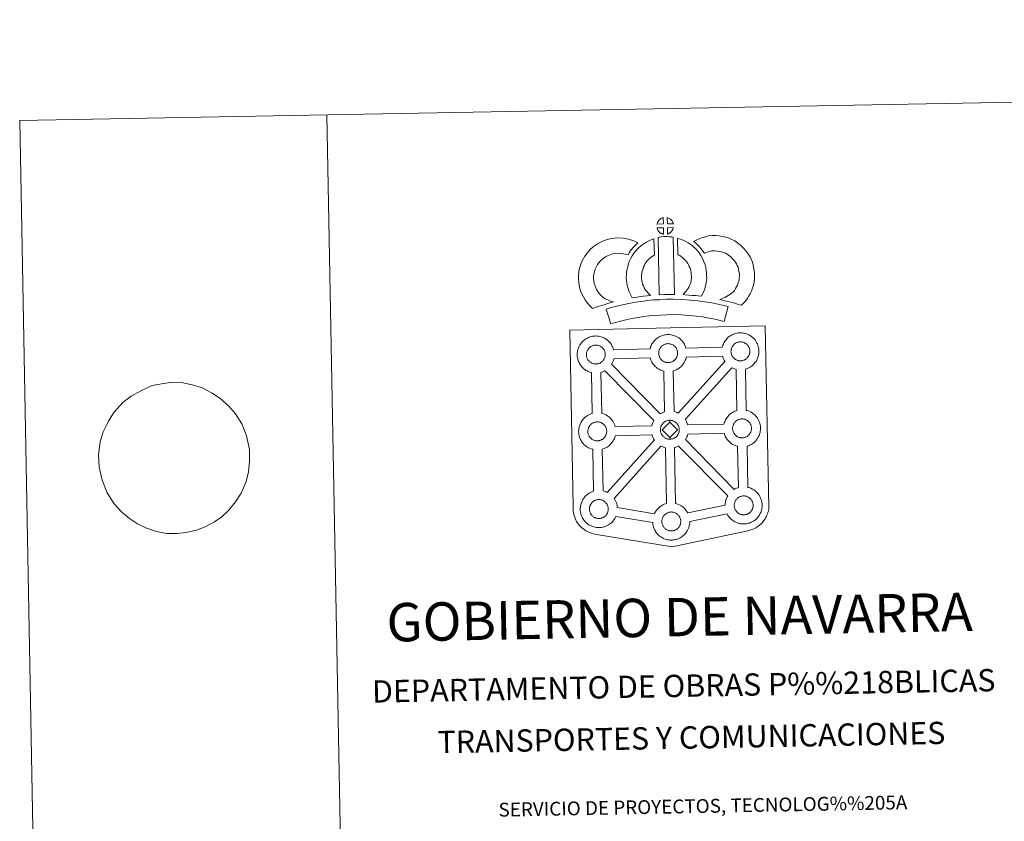
# Model space of a CAD drawing. Units: metres. Extents: x 622601 to 627110, y 4784667 to 4787718.
# Drawn here: x 622601 to 623402, y 4787066 to 4787718 of the extents above; entities that cross this region are included whole.
import ezdxf
from ezdxf.enums import TextEntityAlignment as Align

# ---------------------------------------------------------------- set-up
doc = ezdxf.new("R2010")
doc.units = ezdxf.units.M
doc.header["$MEASUREMENT"] = 0
doc.layers.add('Nivel 63', color=7, linetype='Continuous', lineweight=0)
doc.styles.add('Style-arial', font='arial.shx', dxfattribs={"bigfont": 'arialbig.shx'})

msp = doc.modelspace()

# ---------------------------------------------------------------- linework, layer by layer
at = {"layer": 'Nivel 63', "color": 7, "linetype": 'Continuous', "lineweight": 0}
msp.add_line((622851.32, 4787640.81, -0.24), (622906.04, 4784671.29, -0.24), dxfattribs=at)
at = {"layer": 'Nivel 63', "color": 250, "linetype": 'Continuous', "lineweight": 0}
msp.add_line((622692.15, 4787412, -0.24), (622685.52, 4787406.95, -0.24), dxfattribs=at)
at = {"layer": 'Nivel 63', "color": 7, "linetype": 'Continuous', "lineweight": 13, "elevation": -0.24, "flags": 128}
for points in [[(623125.13, 4787552.14), (623119.85, 4787551.97), (623120.03, 4787552.44), (623120.15, 4787552.85), (623120.31, 4787553.26), (623120.51, 4787553.66), (623120.72, 4787554.03), (623120.96, 4787554.4), (623121.2, 4787554.75), (623121.5, 4787555.11), (623121.78, 4787555.41), (623122.06, 4787555.69), (623122.36, 4787555.92), (623122.71, 4787556.17), (623123.07, 4787556.4), (623123.53, 4787556.66), (623123.92, 4787556.83), (623124.42, 4787557.03), (623124.91, 4787557.17), (623124.97, 4787557.19)], [(623133.2, 4787552.17), (623128.43, 4787552.21), (623128.28, 4787557.26), (623129.28, 4787556.83), (623129.85, 4787556.56), (623130.43, 4787556.23), (623130.96, 4787555.83), (623131.36, 4787555.47), (623131.69, 4787555.08), (623131.97, 4787554.73), (623132.32, 4787554.27), (623132.53, 4787553.9), (623132.68, 4787553.6), (623132.84, 4787553.25), (623133.04, 4787552.75), (623133.17, 4787552.31)], [(623125.29, 4787543.72), (623125.05, 4787543.74), (623124.68, 4787543.84), (623124.23, 4787543.97), (623123.69, 4787544.19), (623123.27, 4787544.4), (623122.86, 4787544.64), (623122.43, 4787544.93), (623122.09, 4787545.2), (623121.74, 4787545.51), (623121.33, 4787545.94), (623120.95, 4787546.43), (623120.73, 4787546.74), (623120.55, 4787547.07), (623120.32, 4787547.51), (623120.12, 4787547.96), (623119.98, 4787548.34), (623119.89, 4787548.81), (623125.14, 4787548.87)], [(623128.49, 4787543.81), (623128.39, 4787548.96), (623133.18, 4787549.16), (623133.15, 4787549.05), (623133.06, 4787548.59), (623132.95, 4787548.27), (623132.78, 4787547.83), (623132.61, 4787547.45), (623132.41, 4787547.05), (623132.17, 4787546.7), (623131.95, 4787546.37), (623131.69, 4787546.03), (623131.35, 4787545.66), (623131.04, 4787545.35), (623130.74, 4787545.09), (623130.44, 4787544.85), (623130.15, 4787544.66), (623129.85, 4787544.49), (623129.51, 4787544.31), (623129.12, 4787544.11)], [(623076.11, 4787492.09), (623077.7, 4787491.2), (623079.1, 4787490.57), (623080.42, 4787489.93), (623082.07, 4787489.27), (623084.58, 4787488.68), (623083.38, 4787488.31), (623081.79, 4787487.89), (623079.63, 4787487.16), (623077.63, 4787486.59), (623074.86, 4787485.72), (623072.65, 4787485.07), (623070.25, 4787484.23), (623067.43, 4787483.23), (623065.48, 4787485.15), (623063.33, 4787487.59), (623061.34, 4787490.15), (623059.69, 4787493.18), (623058.01, 4787496.73), (623056.79, 4787500.54), (623056.15, 4787504.18), (623055.89, 4787507.24), (623055.95, 4787510.37), (623056.35, 4787513.31), (623056.9, 4787516.05), (623057.83, 4787519.35), (623058.8, 4787521.56), (623060.04, 4787523.96), (623061.1, 4787525.81), (623062.93, 4787528.32), (623065.57, 4787531.16), (623068.28, 4787533.58), (623071.42, 4787535.75), (623075.03, 4787537.7), (623079.26, 4787539.32), (623082.94, 4787540.19), (623087.87, 4787540.61), (623092.3, 4787540.47), (623096.61, 4787539.63), (623101.14, 4787538.3), (623104.37, 4787536.74), (623102.79, 4787535.32), (623101.28, 4787533.74), (623100.22, 4787532.57), (623099.19, 4787531.19), (623098.16, 4787529.92), (623097.25, 4787528.48), (623096.3, 4787526.81), (623093.68, 4787527.58), (623090.9, 4787528.11), (623088.21, 4787528.2), (623084.9, 4787527.91), (623082.92, 4787527.45), (623080.23, 4787526.42), (623077.9, 4787525.15), (623075.96, 4787523.82), (623074.27, 4787522.3), (623072.5, 4787520.42), (623071.51, 4787519.04), (623070.94, 4787518.04), (623070.01, 4787516.24), (623069.54, 4787515.14), (623068.95, 4787513.13), (623068.59, 4787511.27), (623068.33, 4787509.42), (623068.3, 4787507.65), (623068.46, 4787505.8), (623068.86, 4787503.52), (623069.58, 4787501.27), (623070.75, 4787498.81), (623071.75, 4787496.97), (623072.89, 4787495.49), (623074.48, 4787493.69)], [(623110.5, 4787498.15), (623111.75, 4787496.75), (623112.93, 4787495.45), (623114.57, 4787493.9), (623111.91, 4787493.63), (623108.89, 4787493.24), (623106.17, 4787492.89), (623103.7, 4787492.46), (623101.67, 4787492.19), (623099.76, 4787491.95), (623099.23, 4787492.88), (623098.41, 4787494.52), (623097.31, 4787496.82), (623096.37, 4787499.43), (623095.72, 4787501.87), (623095.26, 4787504.23), (623095.02, 4787506.27), (623094.9, 4787508.37), (623094.95, 4787510.87), (623095.14, 4787512.93), (623095.47, 4787515.27), (623096.07, 4787517.52), (623096.73, 4787519.83), (623097.56, 4787521.93), (623098.42, 4787523.76), (623099.56, 4787526.13), (623101, 4787528.27), (623102.64, 4787530.28), (623104.62, 4787532.29), (623106.45, 4787533.99), (623108.4, 4787535.42), (623110.73, 4787537.07), (623113.15, 4787538.24), (623115.57, 4787539.45), (623117.38, 4787539.95), (623117.83, 4787526.73), (623117.06, 4787526.36), (623115.66, 4787525.36), (623114.33, 4787524.4), (623113.25, 4787523.39), (623111.89, 4787522), (623110.98, 4787520.88), (623110.33, 4787519.93), (623109.61, 4787518.45), (623108.96, 4787517.05), (623108.49, 4787515.84), (623108.03, 4787514.21), (623107.64, 4787512.79), (623107.46, 4787511.47), (623107.34, 4787510.19), (623107.32, 4787508.61), (623107.38, 4787507.32), (623107.52, 4787506.16), (623107.82, 4787504.65), (623108.21, 4787503.11), (623108.76, 4787501.62), (623109.54, 4787499.96), (623110.14, 4787498.75)], [(623120.7, 4787540.96), (623122.03, 4787541.28), (623123.39, 4787541.52), (623125.21, 4787541.7), (623126.62, 4787541.77), (623128.26, 4787541.77), (623130.02, 4787541.67), (623131.77, 4787541.48), (623133.15, 4787541.19), (623134.08, 4787494.62), (623129.73, 4787494.65), (623125.96, 4787494.61), (623121.71, 4787494.43)], [(623155.99, 4787493.35), (623153.44, 4787493.43), (623151.1, 4787493.69), (623148.37, 4787493.88), (623145.57, 4787494.15), (623142.65, 4787494.32), (623141.05, 4787494.59), (623141.52, 4787495.09), (623142.35, 4787495.94), (623143.31, 4787497.11), (623144.16, 4787498.12), (623145.05, 4787499.32), (623145.86, 4787500.69), (623146.43, 4787501.99), (623147.04, 4787503.5), (623147.31, 4787504.39), (623147.57, 4787505.91), (623147.82, 4787507.8), (623147.92, 4787508.68), (623147.89, 4787509.43), (623147.78, 4787511.09), (623147.62, 4787512.85), (623147.45, 4787513.8), (623147.11, 4787515.06), (623146.74, 4787516.15), (623146.14, 4787517.53), (623145.51, 4787518.85), (623144.96, 4787519.9), (623143.98, 4787521.28), (623143.44, 4787522.03), (623142.52, 4787522.93), (623141.46, 4787524.02), (623140.97, 4787524.44), (623139.7, 4787525.29), (623138.33, 4787526.28), (623137.53, 4787526.75), (623136.81, 4787527.09), (623136.57, 4787540.39), (623137.94, 4787540.05), (623139.84, 4787539.35), (623141.68, 4787538.51), (623143.31, 4787537.74), (623145.11, 4787536.69), (623146.79, 4787535.47), (623148.44, 4787534.37), (623149.95, 4787533.09), (623151.34, 4787531.66), (623152.85, 4787530.15), (623154.05, 4787528.51), (623155.56, 4787526.37), (623156.6, 4787524.41), (623157.44, 4787522.64), (623158.31, 4787520.6), (623158.96, 4787518.73), (623159.56, 4787516.53), (623159.92, 4787514.5), (623160.15, 4787512.07), (623160.28, 4787510.04), (623160.34, 4787508.19), (623160.13, 4787506.29), (623159.83, 4787504.07), (623159.41, 4787501.54), (623158.75, 4787499.36), (623157.86, 4787497.18), (623157.02, 4787495.26)], [(623188.56, 4787485.83), (623187.19, 4787486.31), (623185.38, 4787486.85), (623183.07, 4787487.53), (623180.03, 4787488.35), (623177.49, 4787488.97), (623175.08, 4787489.56), (623173.07, 4787490.01), (623170.92, 4787490.65), (623172.25, 4787491.02), (623173.66, 4787491.53), (623175.13, 4787492.13), (623176.54, 4787492.86), (623177.79, 4787493.7), (623179.86, 4787495.15), (623181.61, 4787496.48), (623182.29, 4787497.14), (623182.88, 4787497.97), (623183.86, 4787499.48), (623184.65, 4787500.84), (623185.25, 4787502.17), (623185.93, 4787503.99), (623186.39, 4787505.52), (623186.73, 4787506.92), (623186.86, 4787508.15), (623186.92, 4787509.83), (623186.87, 4787511.4), (623186.54, 4787513.4), (623186.13, 4787515.62), (623185.79, 4787516.86), (623185.22, 4787518.24), (623184.65, 4787519.45), (623183.67, 4787521.04), (623182.69, 4787522.32), (623181.41, 4787523.78), (623179.95, 4787525.18), (623178.01, 4787526.71), (623176.95, 4787527.45), (623175.57, 4787528.13), (623174.24, 4787528.68), (623172.24, 4787529.3), (623170.65, 4787529.75), (623169.1, 4787529.97), (623167.02, 4787530.13), (623165.36, 4787530.19), (623164.14, 4787530.03), (623162.58, 4787529.65), (623160.62, 4787529.11), (623158.68, 4787528.38), (623158.53, 4787528.33), (623156.96, 4787530.24), (623155.74, 4787531.88), (623154.33, 4787533.4), (623152.76, 4787535.02), (623151.13, 4787536.55), (623149.6, 4787537.83), (623151.79, 4787538.97), (623154.16, 4787539.92), (623156.78, 4787540.92), (623159.47, 4787541.66), (623161.89, 4787542.25), (623164.8, 4787542.61), (623167.67, 4787542.51), (623170.47, 4787542.31), (623173.22, 4787541.91), (623175.76, 4787541.19), (623178.49, 4787540.34), (623180.7, 4787539.41), (623183.23, 4787538.17), (623185.38, 4787536.69), (623188.12, 4787534.53), (623190.36, 4787532.35), (623192.26, 4787530.21), (623193.88, 4787528.09), (623195.56, 4787525.38), (623196.57, 4787523.25), (623197.55, 4787520.84), (623198.21, 4787518.4), (623198.75, 4787515.57), (623199.23, 4787512.61), (623199.33, 4787509.77), (623199.23, 4787507.3), (623198.98, 4787504.8), (623198.35, 4787502.25), (623197.68, 4787500.03), (623196.71, 4787497.43), (623195.68, 4787495.15), (623194.41, 4787493), (623193.2, 4787491.1), (623191.91, 4787489.23), (623190.45, 4787487.72)], [(623177.91, 4787484.73), (623174.53, 4787472.65), (623171.17, 4787473.58), (623167.15, 4787474.49), (623162.3, 4787475.4), (623156.79, 4787476.36), (623151.76, 4787477.1), (623146.12, 4787477.6), (623139.6, 4787478.04), (623133, 4787478.25), (623128.1, 4787478.16), (623122.66, 4787477.85), (623117.98, 4787477.61), (623113.58, 4787477.2), (623108.83, 4787476.58), (623104.43, 4787475.96), (623099.5, 4787474.98), (623094.65, 4787473.94), (623090.26, 4787472.9), (623086.14, 4787471.82), (623082.24, 4787470.61), (623078.49, 4787482.59), (623082.7, 4787483.91), (623087.24, 4787485.08), (623091.88, 4787486.19), (623096.95, 4787487.28), (623102.31, 4787488.35), (623107.15, 4787489.03), (623112.19, 4787489.7), (623117.08, 4787490.15), (623121.99, 4787490.39), (623127.62, 4787490.72), (623133.08, 4787490.81), (623140.22, 4787490.57), (623147.09, 4787490.12), (623153.23, 4787489.58), (623158.79, 4787488.76), (623164.54, 4787487.76), (623169.69, 4787486.78), (623174.22, 4787485.78)], [(623070.4, 4787438.05), (623070.17, 4787438.04), (623069.56, 4787438.06), (623069.23, 4787438.09), (623068.9, 4787438.14), (623068.49, 4787438.2), (623068.08, 4787438.3), (623067.56, 4787438.45), (623066.96, 4787438.7), (623066.5, 4787438.92), (623066.03, 4787439.19), (623065.56, 4787439.52), (623065.16, 4787439.83), (623064.77, 4787440.18), (623064.31, 4787440.66), (623063.88, 4787441.2), (623063.63, 4787441.57), (623063.42, 4787441.94), (623063.17, 4787442.41), (623062.94, 4787442.92), (623062.8, 4787443.35), (623062.63, 4787443.91), (623062.51, 4787444.49), (623062.45, 4787445.03), (623062.4, 4787445.54), (623062.42, 4787446.03), (623062.45, 4787446.49), (623062.5, 4787446.92), (623062.6, 4787447.4), (623062.75, 4787447.91), (623062.89, 4787448.34), (623063.07, 4787448.81), (623063.28, 4787449.27), (623063.53, 4787449.69), (623063.79, 4787450.09), (623064.05, 4787450.47), (623064.39, 4787450.88), (623064.7, 4787451.22), (623065.03, 4787451.55), (623065.39, 4787451.82), (623065.76, 4787452.08), (623066.16, 4787452.34), (623066.66, 4787452.62), (623067.12, 4787452.83), (623067.67, 4787453.03), (623068.21, 4787453.21), (623068.77, 4787453.32), (623069.29, 4787453.42), (623069.77, 4787453.46), (623070.16, 4787453.47), (623070.68, 4787453.44), (623071.28, 4787453.37), (623071.82, 4787453.24), (623072.31, 4787453.12), (623073.13, 4787452.83), (623073.76, 4787452.52), (623074.41, 4787452.16), (623075.02, 4787451.7), (623075.48, 4787451.27), (623075.85, 4787450.85), (623076.16, 4787450.47), (623076.55, 4787449.93), (623076.78, 4787449.52), (623076.95, 4787449.19), (623077.13, 4787448.8), (623077.35, 4787448.25), (623077.49, 4787447.76), (623077.64, 4787447.2), (623077.7, 4787446.63), (623077.75, 4787446.07), (623077.75, 4787445.59), (623077.74, 4787445.07), (623077.68, 4787444.6), (623077.59, 4787444.16), (623077.47, 4787443.64), (623077.36, 4787443.26), (623077.17, 4787442.78), (623076.97, 4787442.36), (623076.73, 4787441.89), (623076.48, 4787441.49), (623076.24, 4787441.16), (623075.95, 4787440.76), (623075.56, 4787440.35), (623075.23, 4787440.01), (623074.88, 4787439.72), (623074.55, 4787439.45), (623074.21, 4787439.22), (623073.87, 4787439.02), (623073.51, 4787438.83), (623073.04, 4787438.6), (623072.59, 4787438.45), (623072.17, 4787438.33), (623071.73, 4787438.22), (623071.25, 4787438.12), (623070.77, 4787438.07)], [(623129.26, 4787439.2), (623129.04, 4787439.2), (623128.42, 4787439.22), (623128.09, 4787439.26), (623127.77, 4787439.3), (623127.37, 4787439.35), (623126.95, 4787439.46), (623126.43, 4787439.61), (623125.82, 4787439.87), (623125.36, 4787440.09), (623124.9, 4787440.36), (623124.42, 4787440.68), (623124.03, 4787440.99), (623123.63, 4787441.35), (623123.18, 4787441.83), (623122.75, 4787442.36), (623122.5, 4787442.73), (623122.28, 4787443.1), (623122.04, 4787443.58), (623121.81, 4787444.09), (623121.66, 4787444.51), (623121.51, 4787445.07), (623121.38, 4787445.66), (623121.32, 4787446.2), (623121.27, 4787446.7), (623121.29, 4787447.19), (623121.33, 4787447.65), (623121.38, 4787448.09), (623121.47, 4787448.56), (623121.61, 4787449.07), (623121.76, 4787449.5), (623121.93, 4787449.97), (623122.15, 4787450.43), (623122.39, 4787450.85), (623122.66, 4787451.25), (623122.92, 4787451.64), (623123.26, 4787452.04), (623123.57, 4787452.38), (623123.91, 4787452.72), (623124.26, 4787452.99), (623124.63, 4787453.24), (623125.03, 4787453.51), (623125.53, 4787453.79), (623125.99, 4787454), (623126.54, 4787454.19), (623127.08, 4787454.37), (623127.64, 4787454.49), (623128.15, 4787454.57), (623128.65, 4787454.61), (623129.03, 4787454.63), (623129.55, 4787454.6), (623130.14, 4787454.53), (623130.7, 4787454.41), (623131.19, 4787454.28), (623132, 4787453.99), (623132.63, 4787453.68), (623133.28, 4787453.32), (623133.89, 4787452.87), (623134.35, 4787452.44), (623134.72, 4787452.01), (623135.02, 4787451.65), (623135.42, 4787451.1), (623135.66, 4787450.68), (623135.82, 4787450.35), (623136, 4787449.97), (623136.22, 4787449.4), (623136.37, 4787448.91), (623136.51, 4787448.36), (623136.58, 4787447.78), (623136.61, 4787447.23), (623136.63, 4787446.75), (623136.61, 4787446.23), (623136.55, 4787445.77), (623136.45, 4787445.31), (623136.35, 4787444.8), (623136.23, 4787444.43), (623136.05, 4787443.94), (623135.85, 4787443.52), (623135.61, 4787443.04), (623135.34, 4787442.65), (623135.1, 4787442.32), (623134.81, 4787441.92), (623134.43, 4787441.52), (623134.09, 4787441.17), (623133.76, 4787440.88), (623133.42, 4787440.61), (623133.08, 4787440.38), (623132.73, 4787440.19), (623132.38, 4787439.99), (623131.91, 4787439.77), (623131.46, 4787439.61), (623131.04, 4787439.49), (623130.6, 4787439.38), (623130.12, 4787439.29), (623129.63, 4787439.23)], [(623188.06, 4787440.66), (623187.85, 4787440.65), (623187.22, 4787440.67), (623186.89, 4787440.71), (623186.57, 4787440.75), (623186.16, 4787440.81), (623185.75, 4787440.92), (623185.23, 4787441.07), (623184.62, 4787441.32), (623184.16, 4787441.55), (623183.7, 4787441.81), (623183.22, 4787442.13), (623182.83, 4787442.45), (623182.44, 4787442.81), (623181.97, 4787443.28), (623181.56, 4787443.82), (623181.3, 4787444.19), (623181.09, 4787444.55), (623180.84, 4787445.03), (623180.61, 4787445.54), (623180.46, 4787445.97), (623180.3, 4787446.53), (623180.18, 4787447.11), (623180.11, 4787447.65), (623180.07, 4787448.16), (623180.09, 4787448.65), (623180.12, 4787449.11), (623180.18, 4787449.54), (623180.27, 4787450.02), (623180.41, 4787450.53), (623180.56, 4787450.96), (623180.74, 4787451.42), (623180.95, 4787451.89), (623181.19, 4787452.31), (623181.46, 4787452.71), (623181.72, 4787453.09), (623182.06, 4787453.49), (623182.37, 4787453.83), (623182.71, 4787454.17), (623183.05, 4787454.43), (623183.43, 4787454.7), (623183.83, 4787454.95), (623184.34, 4787455.24), (623184.8, 4787455.45), (623185.35, 4787455.65), (623185.87, 4787455.82), (623186.44, 4787455.95), (623186.94, 4787456.03), (623187.44, 4787456.07), (623187.83, 4787456.09), (623188.35, 4787456.06), (623188.95, 4787455.98), (623189.5, 4787455.86), (623189.99, 4787455.74), (623190.79, 4787455.45), (623191.43, 4787455.14), (623192.07, 4787454.78), (623192.69, 4787454.33), (623193.15, 4787453.89), (623193.51, 4787453.46), (623193.83, 4787453.09), (623194.21, 4787452.56), (623194.45, 4787452.13), (623194.63, 4787451.81), (623194.8, 4787451.42), (623195.02, 4787450.86), (623195.17, 4787450.37), (623195.3, 4787449.82), (623195.37, 4787449.25), (623195.42, 4787448.69), (623195.43, 4787448.2), (623195.41, 4787447.69), (623195.35, 4787447.22), (623195.25, 4787446.77), (623195.14, 4787446.26), (623195.03, 4787445.88), (623194.85, 4787445.39), (623194.65, 4787444.96), (623194.41, 4787444.5), (623194.14, 4787444.12), (623193.91, 4787443.77), (623193.61, 4787443.37), (623193.23, 4787442.96), (623192.89, 4787442.63), (623192.55, 4787442.32), (623192.21, 4787442.07), (623191.87, 4787441.83), (623191.53, 4787441.64), (623191.18, 4787441.45), (623190.71, 4787441.22), (623190.26, 4787441.07), (623189.84, 4787440.95), (623189.4, 4787440.84), (623188.92, 4787440.74), (623188.43, 4787440.69)], [(623126.05, 4787399.06), (623125.47, 4787398.88), (623124.5, 4787398.53), (623123.48, 4787398.05), (623122.54, 4787397.52), (623082.93, 4787437.86), (623083.11, 4787438.12), (623083.63, 4787439.15), (623083.99, 4787439.92), (623084.35, 4787440.86), (623084.63, 4787441.79), (623084.74, 4787442.3), (623114.39, 4787442.94), (623114.61, 4787442.23), (623114.91, 4787441.39), (623115.34, 4787440.38), (623115.77, 4787439.57), (623116.22, 4787438.79), (623116.81, 4787437.95), (623117.57, 4787436.98), (623118.42, 4787436.08), (623119.22, 4787435.35), (623120.06, 4787434.7), (623120.96, 4787434.09), (623121.87, 4787433.57), (623122.72, 4787433.15), (623123.94, 4787432.63), (623125.04, 4787432.31), (623125.37, 4787432.23)], [(623137.1, 4787398.06), (623136.21, 4787398.49), (623134.69, 4787399.04), (623133.73, 4787399.28), (623132.91, 4787432.34), (623132.97, 4787432.37), (623133.67, 4787432.56), (623134.67, 4787432.9), (623135.74, 4787433.41), (623136.3, 4787433.72), (623136.97, 4787434.09), (623137.79, 4787434.65), (623138.49, 4787435.2), (623139.17, 4787435.8), (623139.73, 4787436.37), (623140.49, 4787437.18), (623141.11, 4787438.02), (623141.43, 4787438.48), (623141.99, 4787439.28), (623142.5, 4787440.31), (623142.85, 4787441.08), (623143.22, 4787442.03), (623143.5, 4787442.96), (623143.64, 4787443.6), (623173.17, 4787444.47), (623173.41, 4787443.68), (623173.71, 4787442.83), (623174.14, 4787441.83), (623174.57, 4787441.03), (623175.01, 4787440.24), (623175.13, 4787440.07)], [(623117.21, 4787392.07), (623116.91, 4787391.56), (623116.44, 4787390.55), (623116.1, 4787389.66), (623115.86, 4787388.93), (623115.58, 4787387.93), (623115.54, 4787387.73), (623085.83, 4787387.2), (623085.55, 4787388.17), (623085.12, 4787389.24), (623084.78, 4787389.96), (623084.5, 4787390.52), (623083.98, 4787391.46), (623083.18, 4787392.54), (623082.67, 4787393.15), (623082, 4787393.93), (623080.97, 4787394.9), (623079.64, 4787395.89), (623078.37, 4787396.59), (623077.2, 4787397.17), (623075.68, 4787397.71), (623074.87, 4787397.92), (623074.22, 4787431.23), (623074.81, 4787431.4), (623075.8, 4787431.75), (623076.86, 4787432.25), (623077.44, 4787432.56), (623077.45, 4787432.57)], [(623184.96, 4787400.21), (623184.24, 4787399.98), (623183.26, 4787399.62), (623182.26, 4787399.16), (623181.28, 4787398.61), (623180.56, 4787398.15), (623179.96, 4787397.71), (623179.17, 4787397.11), (623178.33, 4787396.31), (623177.75, 4787395.66), (623177.1, 4787394.89), (623176.58, 4787394.12), (623176.18, 4787393.49), (623175.68, 4787392.66), (623175.21, 4787391.65), (623174.86, 4787390.76), (623174.62, 4787390.03), (623174.37, 4787389.14), (623144.81, 4787388.62), (623144.55, 4787389.5), (623144.12, 4787390.57), (623143.79, 4787391.28), (623143.51, 4787391.85), (623142.98, 4787392.78), (623142.85, 4787392.97), (623180.77, 4787434.97), (623181.53, 4787434.6), (623182.74, 4787434.08), (623183.84, 4787433.77), (623184.23, 4787433.67)], [(623130.22, 4787390.68), (623124.11, 4787384.39), (623130.37, 4787378.27), (623130.6, 4787376.86), (623130.38, 4787376.84), (623129.76, 4787376.87), (623129.43, 4787376.9), (623129.1, 4787376.95), (623128.7, 4787377.01), (623128.28, 4787377.11), (623127.77, 4787377.25), (623127.15, 4787377.51), (623126.69, 4787377.75), (623126.24, 4787378.01), (623125.75, 4787378.33), (623125.36, 4787378.64), (623124.97, 4787379), (623124.51, 4787379.48), (623124.09, 4787380.02), (623123.83, 4787380.38), (623123.62, 4787380.75), (623123.38, 4787381.24), (623123.14, 4787381.74), (623123, 4787382.17), (623122.83, 4787382.72), (623122.71, 4787383.3), (623122.65, 4787383.85), (623122.61, 4787384.36), (623122.63, 4787384.85), (623122.65, 4787385.31), (623122.72, 4787385.73), (623122.81, 4787386.21), (623122.95, 4787386.73), (623123.09, 4787387.16), (623123.27, 4787387.63), (623123.48, 4787388.09), (623123.74, 4787388.5), (623123.99, 4787388.9), (623124.26, 4787389.29), (623124.6, 4787389.69), (623124.91, 4787390.04), (623125.25, 4787390.37), (623125.59, 4787390.62), (623125.96, 4787390.89), (623126.36, 4787391.15), (623126.88, 4787391.44), (623127.33, 4787391.65), (623127.87, 4787391.85), (623128.41, 4787392.03), (623128.97, 4787392.14), (623129.49, 4787392.23), (623129.98, 4787392.27), (623130.36, 4787392.29)], [(623130.6, 4787376.86), (623130.37, 4787378.27), (623136.46, 4787384.52), (623130.22, 4787390.68), (623130.36, 4787392.29), (623130.88, 4787392.25), (623131.48, 4787392.18), (623132.03, 4787392.06), (623132.52, 4787391.94), (623133.33, 4787391.64), (623133.97, 4787391.33), (623134.62, 4787390.97), (623135.22, 4787390.51), (623135.68, 4787390.09), (623136.05, 4787389.66), (623136.36, 4787389.29), (623136.75, 4787388.76), (623136.99, 4787388.32), (623137.16, 4787388.01), (623137.34, 4787387.62), (623137.56, 4787387.07), (623137.71, 4787386.56), (623137.85, 4787386.02), (623137.91, 4787385.44), (623137.96, 4787384.88), (623137.96, 4787384.4), (623137.94, 4787383.89), (623137.88, 4787383.42), (623137.79, 4787382.97), (623137.68, 4787382.46), (623137.57, 4787382.08), (623137.38, 4787381.59), (623137.18, 4787381.17), (623136.95, 4787380.7), (623136.68, 4787380.31), (623136.44, 4787379.96), (623136.15, 4787379.57), (623135.76, 4787379.15), (623135.43, 4787378.83), (623135.1, 4787378.53), (623134.75, 4787378.27), (623134.41, 4787378.03), (623134.08, 4787377.84), (623133.71, 4787377.65), (623133.25, 4787377.41), (623132.8, 4787377.26), (623132.38, 4787377.14), (623131.94, 4787377.03), (623131.47, 4787376.93), (623130.98, 4787376.89)], [(623189.37, 4787377.96), (623189.15, 4787377.95), (623188.53, 4787377.97), (623188.2, 4787378), (623187.87, 4787378.05), (623187.46, 4787378.11), (623187.06, 4787378.21), (623186.54, 4787378.36), (623185.93, 4787378.62), (623185.47, 4787378.84), (623185, 4787379.11), (623184.52, 4787379.43), (623184.14, 4787379.74), (623183.74, 4787380.1), (623183.29, 4787380.58), (623182.86, 4787381.12), (623182.6, 4787381.48), (623182.39, 4787381.85), (623182.14, 4787382.33), (623181.91, 4787382.83), (623181.77, 4787383.26), (623181.61, 4787383.83), (623181.48, 4787384.41), (623181.41, 4787384.95), (623181.37, 4787385.45), (623181.4, 4787385.95), (623181.43, 4787386.4), (623181.49, 4787386.83), (623181.57, 4787387.31), (623181.71, 4787387.82), (623181.86, 4787388.26), (623182.05, 4787388.72), (623182.27, 4787389.18), (623182.5, 4787389.6), (623182.76, 4787390.01), (623183.02, 4787390.39), (623183.37, 4787390.79), (623183.67, 4787391.14), (623184.01, 4787391.46), (623184.36, 4787391.73), (623184.75, 4787392), (623185.13, 4787392.25), (623185.63, 4787392.54), (623186.09, 4787392.75), (623186.64, 4787392.96), (623187.19, 4787393.12), (623187.74, 4787393.24), (623188.25, 4787393.33), (623188.75, 4787393.36), (623189.13, 4787393.39), (623189.65, 4787393.36), (623190.24, 4787393.28), (623190.8, 4787393.15), (623191.29, 4787393.03), (623192.1, 4787392.74), (623192.73, 4787392.43), (623193.39, 4787392.08), (623193.99, 4787391.62), (623194.45, 4787391.18), (623194.82, 4787390.76), (623195.13, 4787390.4), (623195.52, 4787389.87), (623195.76, 4787389.43), (623195.93, 4787389.1), (623196.11, 4787388.71), (623196.33, 4787388.16), (623196.47, 4787387.67), (623196.61, 4787387.12), (623196.68, 4787386.54), (623196.72, 4787385.98), (623196.73, 4787385.49), (623196.71, 4787384.98), (623196.65, 4787384.51), (623196.55, 4787384.06), (623196.44, 4787383.56), (623196.32, 4787383.18), (623196.14, 4787382.69), (623195.95, 4787382.26), (623195.71, 4787381.8), (623195.44, 4787381.42), (623195.21, 4787381.07), (623194.92, 4787380.67), (623194.53, 4787380.27), (623194.19, 4787379.93), (623193.86, 4787379.63), (623193.53, 4787379.37), (623193.18, 4787379.12), (623192.85, 4787378.94), (623192.5, 4787378.74), (623192.01, 4787378.53), (623191.56, 4787378.37), (623191.13, 4787378.24), (623190.7, 4787378.14), (623190.23, 4787378.03), (623189.74, 4787377.98)], [(623071.59, 4787375.53), (623071.38, 4787375.52), (623070.75, 4787375.55), (623070.42, 4787375.57), (623070.09, 4787375.62), (623069.69, 4787375.69), (623069.28, 4787375.79), (623068.76, 4787375.93), (623068.15, 4787376.19), (623067.69, 4787376.42), (623067.23, 4787376.69), (623066.75, 4787377), (623066.36, 4787377.32), (623065.96, 4787377.68), (623065.51, 4787378.15), (623065.09, 4787378.69), (623064.82, 4787379.06), (623064.61, 4787379.43), (623064.36, 4787379.9), (623064.14, 4787380.41), (623063.99, 4787380.83), (623063.82, 4787381.41), (623063.71, 4787381.98), (623063.63, 4787382.53), (623063.6, 4787383.03), (623063.62, 4787383.53), (623063.64, 4787383.98), (623063.71, 4787384.4), (623063.79, 4787384.89), (623063.94, 4787385.4), (623064.09, 4787385.83), (623064.26, 4787386.3), (623064.47, 4787386.75), (623064.72, 4787387.17), (623064.99, 4787387.58), (623065.25, 4787387.96), (623065.59, 4787388.36), (623065.89, 4787388.71), (623066.23, 4787389.04), (623066.59, 4787389.3), (623066.95, 4787389.57), (623067.36, 4787389.83), (623067.87, 4787390.11), (623068.32, 4787390.33), (623068.87, 4787390.52), (623069.41, 4787390.69), (623069.96, 4787390.82), (623070.48, 4787390.9), (623070.97, 4787390.94), (623071.35, 4787390.96), (623071.87, 4787390.93), (623072.47, 4787390.85), (623073.02, 4787390.74), (623073.5, 4787390.61), (623074.33, 4787390.31), (623074.97, 4787390.01), (623075.61, 4787389.65), (623076.22, 4787389.19), (623076.68, 4787388.77), (623077.05, 4787388.33), (623077.35, 4787387.97), (623077.74, 4787387.43), (623077.98, 4787387.01), (623078.15, 4787386.68), (623078.33, 4787386.29), (623078.55, 4787385.73), (623078.7, 4787385.24), (623078.83, 4787384.68), (623078.9, 4787384.11), (623078.95, 4787383.56), (623078.95, 4787383.07), (623078.93, 4787382.57), (623078.87, 4787382.09), (623078.78, 4787381.64), (623078.67, 4787381.13), (623078.55, 4787380.75), (623078.36, 4787380.27), (623078.17, 4787379.83), (623077.94, 4787379.37), (623077.67, 4787378.98), (623077.44, 4787378.65), (623077.14, 4787378.24), (623076.76, 4787377.84), (623076.42, 4787377.5), (623076.08, 4787377.2), (623075.75, 4787376.93), (623075.41, 4787376.69), (623075.07, 4787376.51), (623074.7, 4787376.32), (623074.24, 4787376.1), (623073.79, 4787375.94), (623073.36, 4787375.81), (623072.93, 4787375.71), (623072.45, 4787375.61), (623071.97, 4787375.56)], [(623079.39, 4787333.51), (623078.48, 4787333.94), (623076.96, 4787334.49), (623076.02, 4787334.74), (623075.38, 4787368.71), (623076.01, 4787368.89), (623076.99, 4787369.23), (623078.06, 4787369.74), (623078.64, 4787370.05), (623079.31, 4787370.42), (623080.11, 4787370.98), (623080.83, 4787371.54), (623081.49, 4787372.13), (623082.06, 4787372.7), (623082.83, 4787373.5), (623083.44, 4787374.35), (623083.76, 4787374.81), (623084.31, 4787375.62), (623084.83, 4787376.64), (623085.19, 4787377.41), (623085.55, 4787378.36), (623085.83, 4787379.28), (623085.89, 4787379.6), (623115.82, 4787380.27), (623115.95, 4787379.89), (623116.25, 4787379.03), (623116.68, 4787378.03), (623117.1, 4787377.22), (623117.54, 4787376.44), (623117.72, 4787376.2)], [(623186.07, 4787337.46), (623185.59, 4787337.31), (623184.6, 4787336.95), (623183.6, 4787336.48), (623182.71, 4787335.99), (623143.07, 4787376.58), (623143.32, 4787376.94), (623143.83, 4787377.96), (623144.19, 4787378.75), (623144.56, 4787379.69), (623144.84, 4787380.6), (623144.91, 4787380.95), (623174.48, 4787381.73), (623174.71, 4787380.98), (623175.01, 4787380.13), (623175.44, 4787379.13), (623175.88, 4787378.32), (623176.31, 4787377.53), (623176.91, 4787376.69), (623177.68, 4787375.72), (623178.53, 4787374.84), (623179.32, 4787374.11), (623180.16, 4787373.45), (623181.06, 4787372.85), (623181.98, 4787372.31), (623182.83, 4787371.9), (623184.04, 4787371.38), (623185.14, 4787371.06), (623185.39, 4787371.01)], [(623127.5, 4787324.46), (623126.68, 4787324.2), (623125.71, 4787323.85), (623124.7, 4787323.38), (623123.72, 4787322.83), (623123.01, 4787322.35), (623122.4, 4787321.94), (623121.6, 4787321.33), (623120.77, 4787320.53), (623120.19, 4787319.88), (623119.55, 4787319.11), (623119.02, 4787318.35), (623118.61, 4787317.71), (623118.13, 4787316.87), (623117.81, 4787316.2), (623087.56, 4787321.36), (623087.54, 4787321.66), (623087.4, 4787322.83), (623087.11, 4787323.98), (623086.82, 4787324.96), (623086.4, 4787326.04), (623086.07, 4787326.74), (623085.78, 4787327.29), (623085.26, 4787328.25), (623084.95, 4787328.65), (623123.06, 4787371.3), (623123.21, 4787371.22), (623124.06, 4787370.8), (623125.27, 4787370.28), (623126.38, 4787369.96), (623126.68, 4787369.89)], [(623177.4, 4787330.63), (623177.03, 4787329.99), (623176.55, 4787328.98), (623176.21, 4787328.09), (623175.96, 4787327.34), (623175.69, 4787326.37), (623175.49, 4787325.37), (623175.37, 4787324.49), (623175.33, 4787323.68), (623175.31, 4787323.19), (623144.85, 4787316.89), (623144.72, 4787317.17), (623144.19, 4787318.1), (623143.4, 4787319.19), (623142.9, 4787319.8), (623142.22, 4787320.57), (623141.18, 4787321.54), (623139.85, 4787322.53), (623138.6, 4787323.24), (623137.42, 4787323.81), (623135.9, 4787324.36), (623135, 4787324.59), (623134, 4787369.94), (623134.31, 4787370.02), (623135.01, 4787370.23), (623136, 4787370.56), (623137.07, 4787371.06), (623137.41, 4787371.25)], [(623190.71, 4787315.29), (623190.5, 4787315.28), (623189.87, 4787315.3), (623189.54, 4787315.34), (623189.21, 4787315.38), (623188.81, 4787315.43), (623188.39, 4787315.54), (623187.87, 4787315.69), (623187.27, 4787315.95), (623186.82, 4787316.17), (623186.34, 4787316.44), (623185.87, 4787316.76), (623185.47, 4787317.07), (623185.08, 4787317.43), (623184.63, 4787317.9), (623184.19, 4787318.45), (623183.95, 4787318.8), (623183.73, 4787319.18), (623183.48, 4787319.65), (623183.27, 4787320.16), (623183.11, 4787320.6), (623182.94, 4787321.15), (623182.83, 4787321.73), (623182.76, 4787322.28), (623182.73, 4787322.77), (623182.73, 4787323.27), (623182.77, 4787323.74), (623182.82, 4787324.16), (623182.91, 4787324.64), (623183.07, 4787325.15), (623183.21, 4787325.58), (623183.38, 4787326.05), (623183.6, 4787326.51), (623183.85, 4787326.93), (623184.11, 4787327.33), (623184.37, 4787327.71), (623184.71, 4787328.12), (623185.02, 4787328.46), (623185.36, 4787328.79), (623185.71, 4787329.06), (623186.08, 4787329.32), (623186.47, 4787329.58), (623186.98, 4787329.86), (623187.45, 4787330.08), (623187.99, 4787330.28), (623188.52, 4787330.45), (623189.08, 4787330.56), (623189.59, 4787330.66), (623190.08, 4787330.69), (623190.47, 4787330.71), (623190.99, 4787330.69), (623191.59, 4787330.61), (623192.14, 4787330.49), (623192.63, 4787330.36), (623193.44, 4787330.07), (623194.08, 4787329.76), (623194.73, 4787329.4), (623195.35, 4787328.94), (623195.79, 4787328.51), (623196.17, 4787328.1), (623196.47, 4787327.71), (623196.86, 4787327.2), (623197.1, 4787326.75), (623197.26, 4787326.44), (623197.45, 4787326.04), (623197.67, 4787325.49), (623197.81, 4787324.99), (623197.95, 4787324.45), (623198.02, 4787323.87), (623198.07, 4787323.31), (623198.07, 4787322.83), (623198.05, 4787322.32), (623198, 4787321.84), (623197.9, 4787321.4), (623197.78, 4787320.89), (623197.68, 4787320.51), (623197.48, 4787320.03), (623197.29, 4787319.59), (623197.05, 4787319.13), (623196.78, 4787318.74), (623196.56, 4787318.39), (623196.25, 4787317.99), (623195.87, 4787317.59), (623195.54, 4787317.25), (623195.2, 4787316.95), (623194.86, 4787316.69), (623194.52, 4787316.45), (623194.18, 4787316.26), (623193.83, 4787316.07), (623193.35, 4787315.85), (623192.9, 4787315.69), (623192.48, 4787315.57), (623192.05, 4787315.46), (623191.57, 4787315.37), (623191.09, 4787315.31)], [(623072.88, 4787312.32), (623072.66, 4787312.31), (623072.03, 4787312.33), (623071.7, 4787312.36), (623071.37, 4787312.41), (623070.97, 4787312.47), (623070.55, 4787312.58), (623070.03, 4787312.72), (623069.43, 4787312.97), (623068.97, 4787313.19), (623068.5, 4787313.47), (623068.03, 4787313.79), (623067.64, 4787314.09), (623067.25, 4787314.46), (623066.79, 4787314.93), (623066.36, 4787315.48), (623066.11, 4787315.83), (623065.9, 4787316.21), (623065.64, 4787316.69), (623065.43, 4787317.19), (623065.27, 4787317.61), (623065.1, 4787318.19), (623064.99, 4787318.76), (623064.92, 4787319.31), (623064.88, 4787319.81), (623064.9, 4787320.31), (623064.93, 4787320.76), (623064.98, 4787321.19), (623065.07, 4787321.67), (623065.22, 4787322.18), (623065.37, 4787322.61), (623065.55, 4787323.08), (623065.76, 4787323.54), (623066.01, 4787323.95), (623066.27, 4787324.36), (623066.53, 4787324.74), (623066.87, 4787325.15), (623067.17, 4787325.49), (623067.52, 4787325.83), (623067.87, 4787326.09), (623068.24, 4787326.35), (623068.64, 4787326.61), (623069.14, 4787326.9), (623069.6, 4787327.11), (623070.15, 4787327.31), (623070.68, 4787327.47), (623071.24, 4787327.6), (623071.75, 4787327.69), (623072.25, 4787327.71), (623072.63, 4787327.74), (623073.16, 4787327.71), (623073.75, 4787327.64), (623074.3, 4787327.52), (623074.79, 4787327.39), (623075.6, 4787327.11), (623076.24, 4787326.8), (623076.89, 4787326.43), (623077.5, 4787325.97), (623077.96, 4787325.54), (623078.33, 4787325.12), (623078.63, 4787324.74), (623079.02, 4787324.21), (623079.25, 4787323.79), (623079.42, 4787323.46), (623079.61, 4787323.08), (623079.83, 4787322.51), (623079.97, 4787322.04), (623080.11, 4787321.48), (623080.18, 4787320.89), (623080.22, 4787320.33), (623080.23, 4787319.85), (623080.21, 4787319.35), (623080.15, 4787318.87), (623080.06, 4787318.42), (623079.96, 4787317.91), (623079.83, 4787317.54), (623079.64, 4787317.05), (623079.45, 4787316.62), (623079.21, 4787316.15), (623078.95, 4787315.77), (623078.71, 4787315.42), (623078.42, 4787315.03), (623078.03, 4787314.62), (623077.7, 4787314.29), (623077.36, 4787313.99), (623077.02, 4787313.72), (623076.69, 4787313.48), (623076.34, 4787313.29), (623075.99, 4787313.11), (623075.51, 4787312.88), (623075.06, 4787312.72), (623074.65, 4787312.6), (623074.21, 4787312.49), (623073.73, 4787312.39), (623073.24, 4787312.34)], [(623131.81, 4787302.18), (623131.6, 4787302.17), (623130.98, 4787302.19), (623130.65, 4787302.23), (623130.31, 4787302.27), (623129.91, 4787302.33), (623129.5, 4787302.43), (623128.98, 4787302.58), (623128.37, 4787302.84), (623127.91, 4787303.06), (623127.44, 4787303.34), (623126.97, 4787303.66), (623126.57, 4787303.95), (623126.18, 4787304.33), (623125.73, 4787304.8), (623125.31, 4787305.33), (623125.04, 4787305.7), (623124.84, 4787306.07), (623124.58, 4787306.55), (623124.37, 4787307.06), (623124.22, 4787307.49), (623124.04, 4787308.05), (623123.93, 4787308.63), (623123.86, 4787309.18), (623123.83, 4787309.67), (623123.84, 4787310.17), (623123.86, 4787310.64), (623123.92, 4787311.06), (623124.02, 4787311.53), (623124.17, 4787312.05), (623124.31, 4787312.48), (623124.48, 4787312.95), (623124.7, 4787313.41), (623124.94, 4787313.82), (623125.2, 4787314.23), (623125.47, 4787314.61), (623125.81, 4787315.01), (623126.11, 4787315.36), (623126.46, 4787315.68), (623126.81, 4787315.95), (623127.18, 4787316.21), (623127.58, 4787316.48), (623128.09, 4787316.76), (623128.55, 4787316.98), (623129.09, 4787317.17), (623129.63, 4787317.35), (623130.19, 4787317.46), (623130.69, 4787317.55), (623131.19, 4787317.59), (623131.57, 4787317.61), (623132.1, 4787317.58), (623132.7, 4787317.5), (623133.24, 4787317.38), (623133.73, 4787317.26), (623134.55, 4787316.97), (623135.18, 4787316.66), (623135.83, 4787316.29), (623136.44, 4787315.83), (623136.9, 4787315.41), (623137.27, 4787314.98), (623137.57, 4787314.61), (623137.96, 4787314.08), (623138.2, 4787313.65), (623138.37, 4787313.33), (623138.56, 4787312.93), (623138.77, 4787312.39), (623138.92, 4787311.89), (623139.05, 4787311.34), (623139.13, 4787310.76), (623139.16, 4787310.21), (623139.18, 4787309.72), (623139.15, 4787309.21), (623139.1, 4787308.74), (623139.01, 4787308.3), (623138.89, 4787307.78), (623138.77, 4787307.41), (623138.59, 4787306.92), (623138.39, 4787306.49), (623138.15, 4787306.02), (623137.89, 4787305.63), (623137.66, 4787305.29), (623137.36, 4787304.89), (623136.97, 4787304.49), (623136.65, 4787304.15), (623136.3, 4787303.85), (623135.96, 4787303.58), (623135.62, 4787303.35), (623135.28, 4787303.16), (623134.92, 4787302.97), (623134.46, 4787302.74), (623134.01, 4787302.59), (623133.58, 4787302.46), (623133.15, 4787302.35), (623132.67, 4787302.26), (623132.18, 4787302.21)]]:
    msp.add_lwpolyline(points, close=True, dxfattribs=at)
at = {"layer": 'Nivel 63', "color": 7, "linetype": 'Continuous', "lineweight": 0, "elevation": -0.24, "flags": 128}
for points in [[(623049.08, 4787465.51), (623130.9, 4787467.37), (623207.83, 4787469.12), (623210.95, 4787321.66), (623210.93, 4787320.86), (623210.75, 4787319.87), (623210.48, 4787318.29), (623210.16, 4787317.07), (623209.75, 4787316), (623209.33, 4787314.9), (623208.96, 4787314.02), (623208.55, 4787313.19), (623207.87, 4787312.01), (623206.92, 4787310.74), (623205.43, 4787308.81), (623204.37, 4787307.8), (623203.23, 4787306.81), (623201.92, 4787305.8), (623200.25, 4787304.71), (623198.53, 4787303.96), (623196.16, 4787303.04), (623193.65, 4787302.3), (623132.13, 4787289.26), (623070.67, 4787299.32), (623067.97, 4787299.85), (623066.49, 4787300.31), (623064.54, 4787301.07), (623063.11, 4787301.76), (623061.93, 4787302.35), (623060.22, 4787303.52), (623058.44, 4787305.01), (623056.84, 4787306.67), (623055.8, 4787307.94), (623054.47, 4787309.86), (623053.93, 4787310.97), (623053.19, 4787312.51), (623052.62, 4787313.99), (623052.21, 4787315.59), (623051.93, 4787316.81), (623051.71, 4787318.5), (623051.72, 4787322.11)], [(623084.63, 4787449.51), (623114.2, 4787450.28), (623114.47, 4787451.23), (623114.71, 4787451.97), (623115.05, 4787452.87), (623115.53, 4787453.87), (623116.02, 4787454.7), (623116.43, 4787455.34), (623116.96, 4787456.1), (623117.59, 4787456.87), (623118.17, 4787457.52), (623119.01, 4787458.32), (623119.8, 4787458.93), (623120.42, 4787459.36), (623121.13, 4787459.82), (623122.11, 4787460.38), (623123.11, 4787460.83), (623124.09, 4787461.19), (623125.12, 4787461.52), (623126.18, 4787461.75), (623127.17, 4787461.92), (623128.09, 4787461.98), (623128.96, 4787462.03), (623130.17, 4787461.97), (623131.34, 4787461.82), (623132.32, 4787461.61), (623133.3, 4787461.35), (623134.82, 4787460.81), (623136, 4787460.23), (623137.26, 4787459.52), (623138.59, 4787458.53), (623139.63, 4787457.57), (623140.29, 4787456.79), (623140.81, 4787456.19), (623141.6, 4787455.1), (623142.12, 4787454.16), (623142.4, 4787453.6), (623142.75, 4787452.88), (623143.17, 4787451.8), (623143.44, 4787450.91), (623172.99, 4787451.63), (623172.99, 4787451.71), (623173.28, 4787452.69), (623173.52, 4787453.43), (623173.86, 4787454.31), (623174.33, 4787455.32), (623174.82, 4787456.16), (623175.23, 4787456.8), (623175.76, 4787457.56), (623176.4, 4787458.32), (623176.97, 4787458.97), (623177.81, 4787459.77), (623178.6, 4787460.39), (623179.22, 4787460.81), (623179.93, 4787461.28), (623180.9, 4787461.83), (623181.92, 4787462.29), (623182.89, 4787462.64), (623183.92, 4787462.97), (623184.99, 4787463.2), (623185.98, 4787463.37), (623186.89, 4787463.44), (623187.76, 4787463.49), (623188.97, 4787463.42), (623190.13, 4787463.27), (623191.12, 4787463.06), (623192.1, 4787462.81), (623193.63, 4787462.26), (623194.8, 4787461.69), (623196.06, 4787460.98), (623197.39, 4787459.99), (623198.43, 4787459.01), (623199.09, 4787458.24), (623199.61, 4787457.64), (623200.4, 4787456.55), (623200.93, 4787455.61), (623201.21, 4787455.05), (623201.54, 4787454.34), (623201.97, 4787453.26), (623202.25, 4787452.29), (623202.54, 4787451.13), (623202.68, 4787449.97), (623202.76, 4787449.02), (623202.77, 4787448.08), (623202.73, 4787447.09), (623202.6, 4787446), (623202.43, 4787445.2), (623202.26, 4787444.37), (623201.97, 4787443.45), (623201.61, 4787442.51), (623201.25, 4787441.73), (623200.74, 4787440.7), (623200.19, 4787439.91), (623199.87, 4787439.44), (623199.25, 4787438.6), (623198.48, 4787437.8), (623197.92, 4787437.22), (623197.25, 4787436.62), (623196.53, 4787436.07), (623195.73, 4787435.52), (623195.06, 4787435.15), (623194.48, 4787434.83), (623193.41, 4787434.32), (623192.43, 4787433.99), (623191.92, 4787433.84), (623192.54, 4787400.33), (623193.41, 4787400.1), (623194.93, 4787399.56), (623196.1, 4787398.99), (623197.36, 4787398.28), (623198.69, 4787397.3), (623199.73, 4787396.31), (623200.4, 4787395.54), (623200.91, 4787394.93), (623201.71, 4787393.85), (623202.22, 4787392.91), (623202.51, 4787392.35), (623202.85, 4787391.63), (623203.27, 4787390.56), (623203.56, 4787389.58), (623203.85, 4787388.44), (623203.99, 4787387.27), (623204.06, 4787386.31), (623204.07, 4787385.38), (623204.03, 4787384.39), (623203.91, 4787383.29), (623203.74, 4787382.5), (623203.56, 4787381.67), (623203.28, 4787380.75), (623202.91, 4787379.81), (623202.56, 4787379.03), (623202.04, 4787378), (623201.49, 4787377.2), (623201.17, 4787376.74), (623200.55, 4787375.9), (623199.78, 4787375.09), (623199.22, 4787374.52), (623198.55, 4787373.93), (623197.85, 4787373.37), (623197.02, 4787372.82), (623196.36, 4787372.44), (623195.78, 4787372.13), (623194.73, 4787371.61), (623193.73, 4787371.29), (623193.16, 4787371.12), (623193.91, 4787337.65), (623194.75, 4787337.43), (623196.27, 4787336.88), (623197.45, 4787336.31), (623198.71, 4787335.61), (623200.03, 4787334.62), (623201.07, 4787333.65), (623201.75, 4787332.87), (623202.25, 4787332.26), (623203.05, 4787331.18), (623203.57, 4787330.23), (623203.86, 4787329.68), (623204.19, 4787328.96), (623204.62, 4787327.9), (623204.91, 4787326.91), (623205.19, 4787325.77), (623205.33, 4787324.58), (623205.41, 4787323.64), (623205.42, 4787322.71), (623205.38, 4787321.71), (623205.25, 4787320.62), (623205.08, 4787319.83), (623204.9, 4787319.01), (623204.61, 4787318.08), (623204.26, 4787317.13), (623203.9, 4787316.35), (623203.38, 4787315.33), (623202.83, 4787314.53), (623202.51, 4787314.06), (623201.89, 4787313.23), (623201.13, 4787312.42), (623200.56, 4787311.85), (623199.9, 4787311.26), (623199.18, 4787310.7), (623198.37, 4787310.14), (623197.71, 4787309.77), (623197.13, 4787309.46), (623196.07, 4787308.95), (623195.07, 4787308.62), (623194.38, 4787308.41), (623193.63, 4787308.23), (623192.64, 4787308.02), (623191.67, 4787307.92), (623191.12, 4787307.87), (623190.48, 4787307.84), (623189.28, 4787307.9), (623188.63, 4787307.96), (623188.1, 4787308.02), (623187.3, 4787308.15), (623186.45, 4787308.37), (623185.33, 4787308.67), (623184.13, 4787309.19), (623183.28, 4787309.61), (623182.35, 4787310.14), (623181.45, 4787310.75), (623180.62, 4787311.4), (623179.83, 4787312.13), (623178.98, 4787313.01), (623178.21, 4787313.99), (623177.61, 4787314.83), (623177.17, 4787315.62), (623176.91, 4787316.09), (623146.51, 4787309.81), (623146.52, 4787309.61), (623146.48, 4787308.6), (623146.36, 4787307.51), (623146.18, 4787306.72), (623146.01, 4787305.89), (623145.72, 4787304.97), (623145.36, 4787304.03), (623145, 4787303.25), (623144.48, 4787302.23), (623143.94, 4787301.42), (623143.61, 4787300.97), (623142.99, 4787300.13), (623142.23, 4787299.31), (623141.67, 4787298.75), (623141, 4787298.15), (623140.29, 4787297.59), (623139.48, 4787297.03), (623138.81, 4787296.66), (623138.24, 4787296.34), (623137.17, 4787295.85), (623136.18, 4787295.5), (623135.48, 4787295.31), (623134.73, 4787295.11), (623133.75, 4787294.92), (623132.78, 4787294.81), (623132.22, 4787294.77), (623131.59, 4787294.74), (623130.39, 4787294.78), (623129.73, 4787294.85), (623129.2, 4787294.92), (623128.39, 4787295.04), (623127.54, 4787295.26), (623126.44, 4787295.57), (623125.23, 4787296.08), (623124.38, 4787296.51), (623123.45, 4787297.03), (623122.56, 4787297.65), (623121.72, 4787298.29), (623120.93, 4787299.02), (623120.07, 4787299.91), (623119.32, 4787300.89), (623118.71, 4787301.73), (623118.27, 4787302.51), (623117.85, 4787303.32), (623117.41, 4787304.31), (623117.11, 4787305.17), (623116.78, 4787306.27), (623116.56, 4787307.43), (623116.43, 4787308.38), (623116.37, 4787309.18), (623086.33, 4787313.96), (623086.06, 4787313.38), (623085.54, 4787312.36), (623084.99, 4787311.55), (623084.67, 4787311.09), (623084.05, 4787310.26), (623083.29, 4787309.44), (623082.72, 4787308.89), (623082.05, 4787308.28), (623081.35, 4787307.73), (623080.54, 4787307.17), (623079.87, 4787306.8), (623079.3, 4787306.48), (623078.22, 4787305.98), (623077.24, 4787305.64), (623076.54, 4787305.44), (623075.79, 4787305.25), (623074.82, 4787305.05), (623073.83, 4787304.95), (623073.29, 4787304.9), (623072.65, 4787304.87), (623071.44, 4787304.92), (623070.79, 4787304.99), (623070.27, 4787305.05), (623069.45, 4787305.18), (623068.61, 4787305.4), (623067.5, 4787305.71), (623066.29, 4787306.22), (623065.44, 4787306.63), (623064.5, 4787307.17), (623063.61, 4787307.78), (623062.77, 4787308.43), (623061.99, 4787309.16), (623061.14, 4787310.04), (623060.36, 4787311.01), (623059.77, 4787311.86), (623059.33, 4787312.65), (623058.91, 4787313.46), (623058.46, 4787314.46), (623058.17, 4787315.3), (623057.84, 4787316.41), (623057.62, 4787317.56), (623057.49, 4787318.51), (623057.4, 4787319.63), (623057.44, 4787320.67), (623057.5, 4787321.48), (623057.61, 4787322.35), (623057.8, 4787323.37), (623058.08, 4787324.34), (623058.32, 4787325.07), (623058.67, 4787325.97), (623059.13, 4787326.98), (623059.63, 4787327.81), (623060.04, 4787328.45), (623060.56, 4787329.21), (623061.2, 4787329.98), (623061.79, 4787330.64), (623062.63, 4787331.43), (623063.41, 4787332.04), (623064.02, 4787332.46), (623064.74, 4787332.93), (623065.71, 4787333.47), (623066.72, 4787333.94), (623067.69, 4787334.3), (623068.31, 4787334.49), (623067.63, 4787368.53), (623067.33, 4787368.61), (623066.21, 4787368.92), (623065.01, 4787369.45), (623064.15, 4787369.86), (623063.23, 4787370.38), (623062.33, 4787370.99), (623061.5, 4787371.65), (623060.71, 4787372.38), (623059.86, 4787373.26), (623059.09, 4787374.23), (623058.49, 4787375.09), (623058.05, 4787375.86), (623057.63, 4787376.67), (623057.19, 4787377.68), (623056.89, 4787378.52), (623056.56, 4787379.62), (623056.33, 4787380.78), (623056.21, 4787381.73), (623056.12, 4787382.84), (623056.16, 4787383.89), (623056.21, 4787384.71), (623056.33, 4787385.57), (623056.52, 4787386.58), (623056.8, 4787387.56), (623057.05, 4787388.3), (623057.39, 4787389.19), (623057.85, 4787390.2), (623058.35, 4787391.03), (623058.75, 4787391.67), (623059.28, 4787392.43), (623059.93, 4787393.19), (623060.5, 4787393.84), (623061.34, 4787394.65), (623062.13, 4787395.25), (623062.74, 4787395.68), (623063.46, 4787396.15), (623064.42, 4787396.7), (623065.44, 4787397.16), (623066.42, 4787397.51), (623067.12, 4787397.74), (623066.59, 4787431.01), (623066.13, 4787431.12), (623065.02, 4787431.43), (623063.81, 4787431.95), (623062.96, 4787432.36), (623062.03, 4787432.89), (623061.13, 4787433.51), (623060.3, 4787434.15), (623059.51, 4787434.89), (623058.66, 4787435.77), (623057.89, 4787436.75), (623057.29, 4787437.59), (623056.85, 4787438.37), (623056.42, 4787439.18), (623055.99, 4787440.18), (623055.69, 4787441.03), (623055.37, 4787442.13), (623055.14, 4787443.29), (623055.01, 4787444.25), (623054.92, 4787445.35), (623054.97, 4787446.41), (623055.02, 4787447.21), (623055.14, 4787448.09), (623055.32, 4787449.09), (623055.6, 4787450.07), (623055.84, 4787450.8), (623056.19, 4787451.7), (623056.67, 4787452.7), (623057.15, 4787453.55), (623057.56, 4787454.18), (623058.09, 4787454.95), (623058.73, 4787455.71), (623059.3, 4787456.36), (623060.15, 4787457.15), (623060.94, 4787457.77), (623061.54, 4787458.19), (623062.25, 4787458.65), (623063.23, 4787459.21), (623064.25, 4787459.67), (623065.22, 4787460.03), (623066.25, 4787460.36), (623067.31, 4787460.59), (623068.31, 4787460.75), (623069.21, 4787460.81), (623070.09, 4787460.87), (623071.3, 4787460.8), (623072.47, 4787460.66), (623073.45, 4787460.44), (623074.43, 4787460.2), (623075.95, 4787459.65), (623077.14, 4787459.07), (623078.39, 4787458.36), (623079.72, 4787457.37), (623080.77, 4787456.4), (623081.43, 4787455.63), (623081.94, 4787455.01), (623082.73, 4787453.93), (623083.26, 4787453), (623083.53, 4787452.43), (623083.87, 4787451.72), (623084.3, 4787450.64), (623084.59, 4787449.67)]]:
    msp.add_lwpolyline(points, close=True, dxfattribs=at)
msp.add_lwpolyline([(622692.15, 4787412), (622699.85, 4787416.29), (622709.14, 4787420.6), (622718.28, 4787422.31), (622725.98, 4787423.32), (622734.43, 4787422.61), (622742.73, 4787420.87), (622749.93, 4787418.59), (622758.09, 4787414.44), (622764.23, 4787410.25), (622771.31, 4787404.01), (622776.94, 4787397.58), (622782.05, 4787389.24), (622785.9, 4787379.67), (622788.31, 4787368.35), (622788.3, 4787359.06), (622787.55, 4787350.09), (622785.32, 4787341.62), (622781.62, 4787332.95), (622776.98, 4787325.8), (622771.23, 4787318.81), (622765.82, 4787313.55), (622759.84, 4787309.49), (622752.21, 4787305.39), (622745.28, 4787302.68), (622736.87, 4787300.8), (622729.17, 4787299.97), (622721.09, 4787300.17), (622712.8, 4787301.74), (622704.49, 4787304.34), (622697.08, 4787307.99), (622690.76, 4787312.18), (622684.42, 4787317.4), (622678.23, 4787324.35), (622672.56, 4787333.19), (622668.33, 4787343.45), (622666.12, 4787354.08), (622665.57, 4787364.23), (622666.85, 4787374.58), (622669.26, 4787382.89), (622673.51, 4787391.58), (622677.97, 4787398.55), (622685.52, 4787406.95)], dxfattribs=at)
at = {"layer": 'Nivel 63', "color": 7, "linetype": 'Continuous', "lineweight": 0}
msp.add_3dface([(622656.08, 4784666.68, -0.24), (622601.36, 4787636.21, -0.24), (627055.65, 4787718.29, -0.24), (627110.36, 4784748.74, -0.24)], dxfattribs=at)

# ---------------------------------------------------------------- texts
at = {"layer": 'Nivel 63', "color": 7, "linetype": 'Continuous', "lineweight": 0, "style": 'Style-arial'}
for s, height, p in [('GOBIERNO DE NAVARRA', 31.2498, (623138.24, 4787232.05, -0.24)), ('DEPARTAMENTO DE OBRAS P%%218BLICAS', 18.1499, (623141.61, 4787176.15, -0.24)), ('TRANSPORTES Y COMUNICACIONES', 18.1498, (623147.87, 4787134.1, -0.24)), ('SERVICIO DE PROYECTOS, TECNOLOG%%205A', 11.2499, (623157.22, 4787078.3, -0.24))]:
    msp.add_text(s, height=height, rotation=1.05547, dxfattribs=at).set_placement(p, align=Align.MIDDLE_CENTER)

doc.saveas('drawing.dxf')
